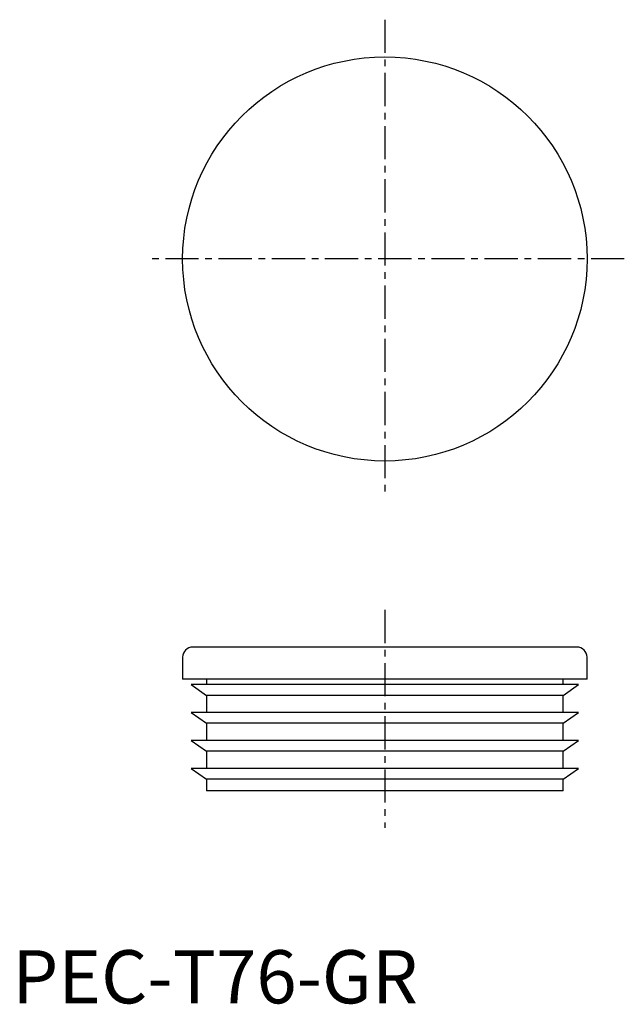
# Model space of a CAD drawing. Extents: x 1 to 115, y 0 to 185.
import ezdxf

# ---------------------------------------------------------------- set-up
doc = ezdxf.new("R2010")
doc.units = 0
doc.header["$LTSCALE"] = 5
doc.linetypes.add('CENTER', pattern=[2, 1.25, -0.25, 0.25, -0.25])
doc.layers.get('0').update_dxf_attribs({"linetype": 'CONTINUOUS'})
doc.layers.add('1', color=1, linetype='CENTER')
doc.styles.add('STANDARD1', font='txt')

msp = doc.modelspace()

# ---------------------------------------------------------------- linework, layer by layer
for p, q in [((106.1, 67), (33.9, 67)), ((32, 65.1), (32, 61)), ((108, 61), (108, 65.1)), ((108, 61), (32, 61)), ((33.6, 59.95), (36.5, 57.92)), ((106.4, 59.95), (33.6, 59.95)), ((36.5, 61), (36.5, 59.95)), ((103.5, 59.95), (103.5, 61)), ((103.5, 57.92), (106.4, 59.95)), ((36.5, 57.92), (36.5, 54.7)), ((103.5, 57.92), (36.5, 57.92)), ((103.5, 54.7), (103.5, 57.92)), ((33.6, 54.7), (36.5, 52.67)), ((106.4, 54.7), (33.6, 54.7)), ((103.5, 52.67), (106.4, 54.7)), ((36.5, 52.67), (36.5, 49.45)), ((103.5, 52.67), (36.5, 52.67)), ((103.5, 49.45), (103.5, 52.67)), ((33.6, 49.45), (36.5, 47.42)), ((106.4, 49.45), (33.6, 49.45)), ((103.5, 47.42), (106.4, 49.45)), ((36.5, 47.42), (36.5, 44.2)), ((103.5, 47.42), (36.5, 47.42)), ((103.5, 44.2), (103.5, 47.42)), ((33.6, 44.2), (36.5, 42.17)), ((106.4, 44.2), (33.6, 44.2)), ((103.5, 42.17), (106.4, 44.2)), ((36.5, 42.17), (36.5, 40)), ((103.5, 42.17), (36.5, 42.17)), ((103.5, 40), (103.5, 42.17)), ((103.5, 40), (36.5, 40))]:
    msp.add_line(p, q)
msp.add_circle((70, 140), 38)
for centre, start, end in [((33.9, 65.1), 90, 180), ((106.1, 65.1), 0, 90)]:
    msp.add_arc(centre, 1.9, start, end)
at = {"layer": '1'}
for p, q in [((70, 185), (70, 95)), ((115, 140), (25, 140)), ((70, 74), (70, 33))]:
    msp.add_line(p, q, dxfattribs=at)

# ---------------------------------------------------------------- texts
at = {"color": 3, "style": 'STANDARD1'}
msp.add_text('PEC-T76-GR', height=10, dxfattribs=at).set_placement((0, 0))

doc.saveas('drawing.dxf')
